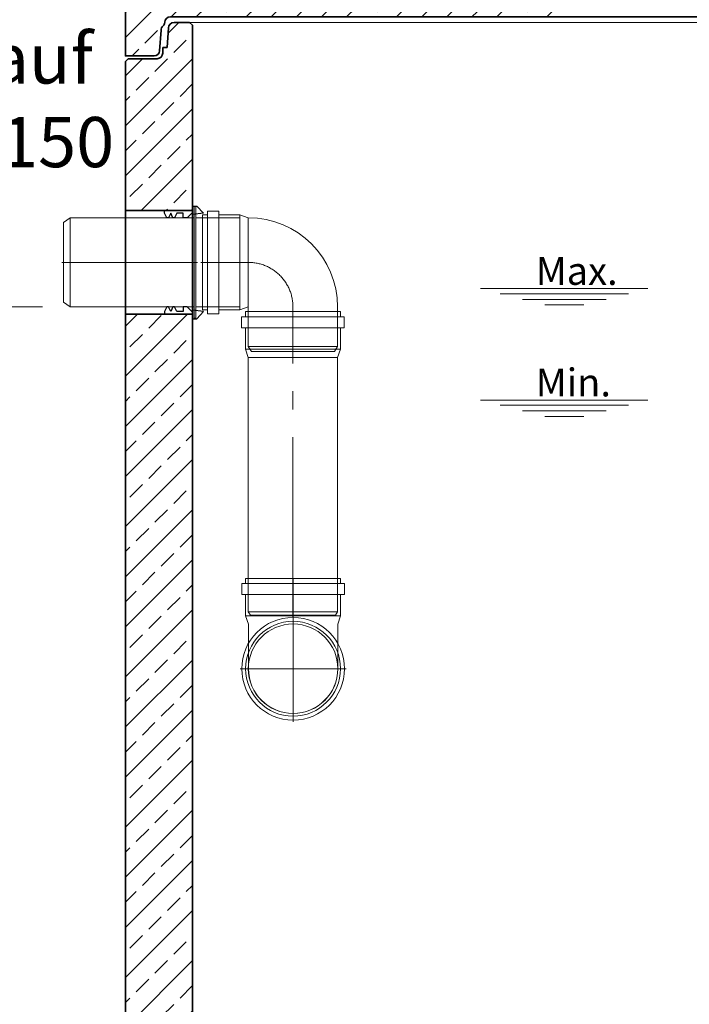
# Model space of a CAD drawing. Units: millimetres. Extents: x 0 to 13860, y 0 to 9801.
# Drawn here: x 2602 to 3801, y 6021 to 7786 of the extents above; entities that cross this region are included whole.
import ezdxf

# ---------------------------------------------------------------- set-up
doc = ezdxf.new("R2010")
doc.units = ezdxf.units.MM
doc.header["$LTSCALE"] = 33
doc.linetypes.add('AM_DIN_G_W050', pattern=[13.75, 9.75, -1.5, 1, -1.5])
doc.linetypes.add('Strichlinie', pattern=[0.191111, 0.141111, -0.05])
for name, color, linetype, lineweight in [('AM_0', 4, 'Continuous', 35), ('AM_1', 7, 'Continuous', 18), ('AM_2', 2, 'Continuous', 25), ('AM_5', 7, 'Continuous', 18), ('AM_7', 7, 'AM_DIN_G_W050', 18), ('AM_8', 3, 'Continuous', 18)]:
    doc.layers.add(name, color=color, linetype=linetype, lineweight=lineweight)
doc.styles.get("Standard").update_dxf_attribs({"font": 'arial.ttf'})
doc.dimstyles.new('DIN_Mall$0', dxfattribs={"dimtxt": 2, "dimasz": 2.5, "dimexe": 2.5, "dimexo": 2.5, "dimgap": 0.5, "dimtad": 1, "dimdsep": 46, "dimtxsty": 'Standard', "dimcen": 0, "dimclrd": 256, "dimclre": 256, "dimclrt": 2, "dimazin": 2, "dimtp": 0.1, "dimtm": 0.1, "dimtfac": 0.71, "dimtmove": 0, "dimatfit": 3, "dimfxl": 1, "dimlwd": -1, "dimlwe": -1, "dimarcsym": 0})

# ---------------------------------------------------------------- blocks, each defined once
blk = doc.blocks.new('*U76')
at = {"layer": 'AM_0'}
for p, q in [((-2045.3, 2755), (-2042.9, 2790.2)), ((-2042.9, 2790.2), (-2042.9, 2790.2)), ((-2033, 2800), (-2032.9, 2800)), ((-2032.9, 2800), (-2005, 2800)), ((-2005, 2800), (-2000, 2795)), ((-2053.3, 2745), (-2053.3, 2755)), ((-2053.3, 2755), (-2045.3, 2755)), ((-2120, 2730), (-2115, 2735)), ((-2115, 2735), (-2063.3, 2735))]:
    blk.add_line(p, q, dxfattribs=at)
for points in [[(-2000, 2795), (-2000, 180), (2000, 180), (2000, 2795)], [(2120, 2730), (2120, 740), (2160, 700), (2160, 0), (-2160, 0), (-2160, 700), (-2120, 740), (-2120, 2730)]]:
    blk.add_lwpolyline(points, dxfattribs=at)
for centre, start, end in [((-2032.9, 2790), 90.9351, 178.9027), ((-2063.3, 2745), 270, 0)]:
    blk.add_arc(centre, 10, start, end, dxfattribs=at)
at = {"layer": 'AM_1'}
blk.add_line((-2005, 2800), (2005, 2800), dxfattribs=at)
blk = doc.blocks.new('Forsheda-S')
at = {"layer": 'AM_2'}
blk.add_lwpolyline([(35, -13), (39, -5), (43, -13), (46, -13), (50, -5), (50, 0), (0, 0), (0, 8), (-8, 8), (-20, -5), (0, -7.5), (1.4, -5), (9.4, -13), (16.4, -13), (16.4, -5), (28, -5), (32, -13)], close=True, dxfattribs=at)
blk = doc.blocks.new('*U109')
at = {"layer": 'AM_0'}
for p, q in [((120, 93), (0, 93)), ((120, -93), (0, -93))]:
    blk.add_line(p, q, dxfattribs=at)
at = {"layer": 'AM_7'}
blk.add_line((-3, 0), (123, 0), dxfattribs=at)
at = {"layer": 'AM_0', "xscale": -1, "rotation": 359.999999999991}
blk.add_blockref('Forsheda-S', (120, 93), dxfattribs=at)
at = {"layer": 'AM_0', "rotation": 179.999999999991}
blk.add_blockref('Forsheda-S', (120, -93), dxfattribs=at)
blk = doc.blocks.new('ZLF160')
at = {"layer": 'AM_1'}
for p, q in [((-225.1, 80), (-237.1, 71.5)), ((-237.1, -71.5), (-237.1, 71.5)), ((-225.1, -80), (-225.1, 80)), ((-225.1, -80), (-237.1, -71.5))]:
    blk.add_line(p, q, dxfattribs=at)
blk.add_lwpolyline([(-3.2, -100), (0, -100), (0, 100), (-3.2, 100)], close=True, dxfattribs=at)
blk.add_lwpolyline([(-225.1, -80), (-3.2, -80), (-3.2, 80), (-225.1, 80)], dxfattribs=at)
at = {"layer": 'AM_7'}
blk.add_line((-240.1, 0), (3, 0), dxfattribs=at)
blk = doc.blocks.new('PVC150-90-2 V')
at = {"layer": 'AM_1'}
for p, q in [((-58, 92), (-38, 92)), ((-58, -92), (-58, 92)), ((-38, -92), (-38, 92)), ((-67, -85), (-67, 85)), ((-67, 85), (-58, 85)), ((-38, 85), (0, 85)), ((0, 85), (15, 80)), ((0, -85), (0, 85)), ((15, 80), (95, 80)), ((15, 80), (15, 80)), ((-67, -85), (-58, -85)), ((-38, -85), (0, -85)), ((15, -80), (0, -85)), ((15, -80), (95, -80)), ((-58, -92), (-38, -92))]:
    blk.add_line(p, q, dxfattribs=at)
for radius in [92, 85, 80.2]:
    blk.add_circle((95, 0), radius, dxfattribs=at)
blk.add_arc((95, 0), 80, 270, 90, dxfattribs=at)
at = {"layer": 'AM_7'}
for p, q in [((95, -95), (95, 95)), ((-67, 0), (190, 0))]:
    blk.add_line(p, q, dxfattribs=at)
blk = doc.blocks.new('Zwischenrohr Zulauf')
at = {"layer": 'AM_1'}
for p, q in [((3, -116.8), (3, -136.8)), ((3, -116.8), (187, -116.8)), ((10, -107.8), (180, -107.8)), ((10, -107.8), (10, -116.8)), ((180, -107.8), (180, -116.8)), ((187, -116.8), (187, -136.8)), ((3, -136.8), (187, -136.8)), ((10, -136.8), (10, -174.8)), ((180, -136.8), (180, -174.8)), ((15, -189.8), (10, -174.8)), ((10, -174.8), (180, -174.8)), ((180, -174.8), (175, -189.8)), ((15, -189.8), (15, -645.7)), ((15, -189.8), (175, -189.8)), ((175, -189.8), (175, -645.7)), ((175, -189.8), (175, -189.8)), ((15, -645.7), (19, -651.7)), ((175, -645.7), (15, -645.7)), ((171, -651.7), (19, -651.7)), ((175, -645.7), (171, -651.7))]:
    blk.add_line(p, q, dxfattribs=at)
at = {"layer": 'AM_7'}
blk.add_line((95, -654.7), (95, -104.8), dxfattribs=at)
blk = doc.blocks.new('Bogen 90 DN 150 V')
at = {"layer": 'AM_1'}
for p, q in [((9, 92), (29, 92)), ((9, -92), (9, 92)), ((29, -92), (29, 92)), ((0, 85), (9, 85)), ((0, -85), (0, 85)), ((29, 85), (67, 85)), ((82, 80), (67, 85)), ((67, -85), (67, 85)), ((82, -150.6), (82, 80)), ((0, -85), (9, -85)), ((29, -85), (67, -85)), ((82, -80), (67, -85)), ((242, -150.6), (242, -80)), ((9, -92), (29, -92)), ((82, -150.6), (87.5, -159.8)), ((82, -150.6), (242, -150.6)), ((242, -150.6), (236.5, -159.8)), ((82, -168.2), (82, -168.2)), ((87.5, -159.8), (236.5, -159.8))]:
    blk.add_line(p, q, dxfattribs=at)
blk.add_arc((82, -80), 160, 0, 90, dxfattribs=at)
at = {"layer": 'AM_7'}
blk.add_lwpolyline([(162, -162.8), (162, -80, 0.414214), (82, 0), (-3, 0)], format="xyb", dxfattribs=at)
blk = doc.blocks.new('Zulauf Innen V')
at = {"layer": 'AM_1'}
for name, p in [('Bogen 90 DN 150 V', (11.9, 0)), ('Zwischenrohr Zulauf', (78.9, 19.4))]:
    blk.add_blockref(name, p, dxfattribs=at)
at = {"layer": 'AM_1', "rotation": 270}
blk.add_blockref('PVC150-90-2 V', (174.1, -633.5), dxfattribs=at)
blk = doc.blocks.new('Zulauf DN150 Bio V')
at = {"layer": 'AM_1'}
for p, q in [((3.2, 80), (82.1, 80)), ((3.2, -80), (82.1, -80))]:
    blk.add_line(p, q, dxfattribs=at)
for name in ['ZLF160', 'Zulauf Innen V']:
    blk.add_blockref(name, (3.2, 0), dxfattribs=at)
blk = doc.blocks.new('*U298')
at = {"layer": 'AM_8'}
h = blk.add_hatch(dxfattribs=at)
h.set_pattern_fill('ANSI33', color=256, scale=10)
h.set_pattern_definition([(45, (-4968.975, -5283), (-44.90128, 44.90128), []), (45, (-4924.074, -5283), (-44.90128, 44.90128), [31.75, -15.875])])
h.paths.add_polyline_path([(2160, 520), (2120, 560), (2120, 2217), (2000, 2217), (2000, 0), (-2000, 0), (-2000, 2097), (-2120, 2097), (-2120, 560), (-2160, 520), (-2160, -180), (2160, -180)])
h.paths.add_polyline_path([(-2000, 2615), (-2005, 2620), (-2033, 2620, 0.403862), (-2042.9, 2610.2), (-2045.3, 2575), (-2053.3, 2575), (-2053.3, 2565, -0.414214), (-2063.3, 2555), (-2115, 2555), (-2120, 2550), (-2120, 2283), (-2000, 2283)])
h.paths.add_polyline_path([(2120, 2550), (2115, 2555), (2063.3, 2555, -0.414214), (2053.3, 2565), (2053.3, 2575), (2045.3, 2575), (2042.8, 2610.7, 0.394209), (2032.9, 2620), (2005, 2620), (2000, 2615), (2000, 2323), (2120, 2323)])
at = {"layer": 'AM_0'}
blk.add_lwpolyline([(-2005, 2620), (-2000, 2615), (-2000, 0), (2000, 0), (2000, 2615), (2005, 2620)], dxfattribs=at)
blk.add_blockref('*U76', (0, -180))
for name, p in [('Zulauf DN150 Bio V', (-1997, 2190)), ('*U109', (-2120, 2190))]:
    blk.add_blockref(name, p, dxfattribs=at)
blk = doc.blocks.new('C5_AP 06-1 V')
at = {"layer": 'AM_8'}
h = blk.add_hatch(dxfattribs=at)
h.set_pattern_fill('ANSI33', color=256, scale=10)
h.set_pattern_definition([(45, (-2337.72, -42365.59), (-44.90128, 44.90128), []), (45, (-2292.817, -42365.59), (-44.90128, 44.90128), [31.75, -15.875])])
h.paths.add_polyline_path([(51.2, 0), (0, 0), (0, 270), (197.5, 270), (665.8, 270), (670.8, 250), (768.3, 250), (768.3, 70), (80.4, 70, 0.399596), (70.4, 60.5, -0.206706), (67, 53.3, 0.209147), (63.8, 46), (61.2, 9.3, -0.393857)])
h.paths.add_polyline_path([(1820, 250), (1722.5, 250), (1717.5, 270), (1470.8, 270), (1465.8, 250), (1380.8, 250), (1368.3, 250), (1368.3, 70), (1820, 70)])
h.paths.add_polyline_path([(2868.3, 250), (2770.8, 250), (2765.8, 270), (2522.5, 270), (2517.5, 250), (2432.5, 250), (2420, 250), (2420, 70), (2868.3, 70)])
h.paths.add_polyline_path([(4240, 270), (3570.8, 270), (3565.8, 250), (3480.8, 250), (3468.3, 250), (3468.3, 70), (4159.6, 70, -0.403391), (4169.6, 60.4, 0.19609), (4172.8, 53.5, -0.216395), (4176.2, 46), (4178.8, 9.3, 0.393857), (4188.8, 0), (4240, 0)])
h.paths.add_polyline_path([(247.4, 147.7), (469.4, 147.7), (469.4, 230.1), (247.4, 230.1)], flags=24)
at = {"layer": 'AM_0'}
blk.add_lwpolyline([(3570.8, 270), (4240, 270), (4240, 0), (4188.8, 0, -0.39391), (4178.8, 9.3), (4176.2, 46, 0.216395), (4172.8, 53.5, -0.19609), (4169.6, 60.4, 0.403391), (4159.6, 70), (80.4, 70, 0.403391), (70.4, 60.4, -0.19609), (67.2, 53.5, 0.216395), (63.8, 46), (61.2, 9.3, -0.39391), (51.2, 0), (0, 0), (0, 270), (197.5, 270)], format="xyb", dxfattribs=at)
blk = doc.blocks.new('AP_UEP_GESAMT_V TP 5')
blk.add_blockref('C5_AP 06-1 V', (0, 0))
blk = doc.blocks.new('*D324')
at = {"layer": 'AM_5', "transparency": 16777216}
for p, q in [((2642.3, 7271.1), (2151.6, 7271.1)), ((2251.6, 5081.1), (2251.6, 7171.1)), ((2701.1, 4981.1), (2151.6, 4981.1))]:
    blk.add_line(p, q, dxfattribs=at)
for points in [[(2235, 7171.1), (2268.3, 7171.1), (2251.6, 7271.1)], [(2235, 5081.1), (2268.3, 5081.1), (2251.6, 4981.1)]]:
    blk.add_solid(points, dxfattribs=at)
at = {"layer": 'Defpoints', "color": 0, "transparency": 16777216}
for p in [(2251.6, 7271.1), (2692.3, 7271.1), (2751.1, 4981.1)]:
    blk.add_point(p, dxfattribs=at)
at = {"layer": 'AM_5', "color": 2, "transparency": 16777216, "insert": (2190.6, 6126.1), "char_height": 100, "attachment_point": 5, "rotation": 90}
blk.add_mtext('2290', dxfattribs=at)
blk = doc.blocks.new('*D325')
at = {"layer": 'AM_5', "transparency": 16777216}
for p, q in [((2741.1, 7991.1), (2151.6, 7991.1)), ((2251.6, 7371.1), (2251.6, 7891.1)), ((2642.3, 7271.1), (2151.6, 7271.1))]:
    blk.add_line(p, q, dxfattribs=at)
for points in [[(2235, 7891.1), (2268.3, 7891.1), (2251.6, 7991.1)], [(2235, 7371.1), (2268.3, 7371.1), (2251.6, 7271.1)]]:
    blk.add_solid(points, dxfattribs=at)
at = {"layer": 'Defpoints', "color": 0, "transparency": 16777216}
for p in [(2251.6, 7991.1), (2791.1, 7991.1), (2692.3, 7271.1)]:
    blk.add_point(p, dxfattribs=at)
at = {"layer": 'AM_5', "color": 2, "transparency": 16777216, "insert": (2190.6, 7631.1), "char_height": 100, "attachment_point": 5, "rotation": 90}
blk.add_mtext('720', dxfattribs=at)
blk = doc.blocks.new('*D326')
at = {"layer": 'AM_5', "transparency": 16777216}
for p, q in [((3481, 8081.1), (1804.6, 8081.1)), ((1904.6, 7981.1), (1904.6, 7371.1)), ((2642.3, 7271.1), (1804.6, 7271.1))]:
    blk.add_line(p, q, dxfattribs=at)
for points in [[(1888, 7981.1), (1921.3, 7981.1), (1904.6, 8081.1)], [(1888, 7371.1), (1921.3, 7371.1), (1904.6, 7271.1)]]:
    blk.add_solid(points, dxfattribs=at)
at = {"layer": 'Defpoints', "color": 0, "transparency": 16777216}
for p in [(3531, 8081.1), (1904.6, 7271.1), (2692.3, 7271.1)]:
    blk.add_point(p, dxfattribs=at)
blk = doc.blocks.new('Zulauf')
at = {"insert": (-505.9, 371), "char_height": 90, "attachment_point": 1}
blk.add_mtext_dynamic_manual_height_columns('Zulauf DN 150', width=508.473, gutter_width=12.5, heights=[0], dxfattribs=at)

msp = doc.modelspace()

# ---------------------------------------------------------------- linework, layer by layer
at = {"layer": 'AM_5', "linetype": 'Strichlinie', "ltscale": 400}
for p, q in [((3727.2, 7304.1), (3427.2, 7304.1)), ((3727.2, 7104.2), (3427.2, 7104.2))]:
    msp.add_line(p, q, dxfattribs=at)
at = {"layer": 'AM_5'}
for p, q in [((3462.2, 7294.7), (3692.2, 7294.7)), ((3502.2, 7284.7), (3652.2, 7284.7)), ((3542.2, 7274.7), (3612.2, 7274.7)), ((3462.2, 7094.8), (3692.2, 7094.8)), ((3502.2, 7084.8), (3652.2, 7084.8)), ((3542.2, 7074.8), (3612.2, 7074.8))]:
    msp.add_line(p, q, dxfattribs=at)

# ---------------------------------------------------------------- block references
at = {"layer": 'AM_0'}
for name, p in [('AP_UEP_GESAMT_V TP 5', (2791.1, 7721.1)), ('*U298', (4911.1, 5161.1))]:
    msp.add_blockref(name, p, dxfattribs=at)
at = {"layer": 'AM_5'}
msp.add_blockref('Zulauf', (2871.6, 7390.7), dxfattribs=at)

# ---------------------------------------------------------------- texts
at = {"char_height": 50, "attachment_point": 1}
for s, insert in [('Max.', (3526.2, 7360.7)), ('Min.', (3526.2, 7160.8))]:
    msp.add_mtext_dynamic_manual_height_columns(s, width=166.889, gutter_width=12.5, heights=[0], dxfattribs=dict(at, insert=insert))

# ---------------------------------------------------------------- dimensions: what is measured, and where the dimension line sits
at = {"layer": 'AM_5'}
dim = msp.add_linear_dim(base=(1904.6, 7271.1), p1=(3531, 8081.1), p2=(2692.3, 7271.1), angle=90, text=' ', dimstyle='DIN_Mall$0', override={"dimtxt": 100, "dimasz": 100, "dimexe": 100, "dimexo": 50, "dimgap": 10, "dimdec": 0}, dxfattribs=at)
dim.commit()
dim.dimension.update_dxf_attribs({"geometry": '*D326', "text_midpoint": (1904.6, 7676.1)})
for base, p1, p2, picture, middle in [((2251.6, 7991.1), (2692.3, 7271.1), (2791.1, 7991.1), '*D325', (2190.6, 7631.1)), ((2251.6, 7271.1), (2751.1, 4981.1), (2692.3, 7271.1), '*D324', (2190.6, 6126.1))]:
    dim = msp.add_linear_dim(base=base, p1=p1, p2=p2, angle=90, dimstyle='DIN_Mall$0', override={"dimtxt": 100, "dimasz": 100, "dimexe": 100, "dimexo": 50, "dimgap": 10, "dimdec": 0}, dxfattribs=at)
    dim.commit()
    dim.dimension.update_dxf_attribs({"geometry": picture, "text_midpoint": middle})

doc.saveas('drawing.dxf')
